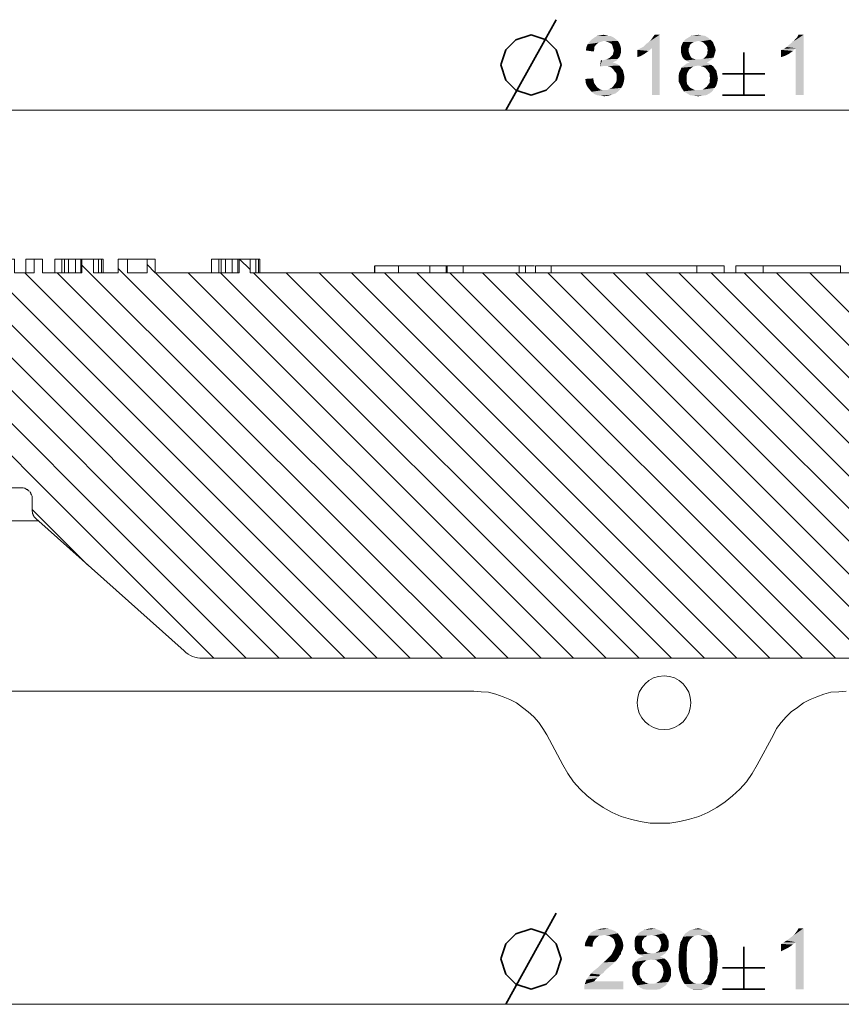
# Model space of a CAD drawing. Units: millimetres. Extents: x 83 to 495, y 5 to 292.
# Drawn here: x 337 to 359, y 136 to 163 of the extents above; entities that cross this region are included whole.
import ezdxf

# ---------------------------------------------------------------- set-up
doc = ezdxf.new("R2010")
doc.units = ezdxf.units.MM
doc.layers.add('PDF_Geomertry', color=7, linetype='Continuous')
doc.layers.add('PDF_Solid Fills', color=7, linetype='Continuous')

msp = doc.modelspace()

# ---------------------------------------------------------------- linework, layer by layer
at = {"layer": 'PDF_Geomertry', "lineweight": 35}
for points in [[(349.879, 160.403), (351.228, 162.83)], [(349.744, 161.618), (349.879, 162.022), (350.149, 162.292), (350.553, 162.428), (350.958, 162.292), (351.228, 162.022), (351.362, 161.618), (351.228, 161.213), (350.958, 160.943), (350.553, 160.809), (350.149, 160.943), (349.879, 161.213), (349.744, 161.618)], [(349.804, 161.813), (349.804, 161.813)], [(356.251, 161.947), (356.251, 160.808)], [(355.681, 161.377), (356.821, 161.377)], [(355.681, 160.808), (356.821, 160.808)], [(349.879, 136.444), (351.228, 138.886)], [(349.744, 137.658), (349.879, 138.062), (350.149, 138.332), (350.553, 138.468), (350.958, 138.332), (351.228, 138.062), (351.362, 137.658), (351.228, 137.254), (350.958, 136.984), (350.553, 136.849), (350.149, 136.984), (349.879, 137.254), (349.744, 137.658)], [(349.804, 137.867), (349.804, 137.867)], [(356.251, 137.987), (356.251, 136.848)], [(355.681, 137.418), (356.821, 137.418)], [(355.681, 136.848), (356.821, 136.848)]]:
    msp.add_lwpolyline(points, dxfattribs=at)
at = {"layer": 'PDF_Geomertry', "lineweight": 13}
for points in [[(330.537, 160.403), (377.467, 160.403)], [(344.676, 145.719), (333.986, 156.417)], [(334.795, 156.417), (334.795, 156.042), (335.244, 156.042), (335.244, 156.417), (336.114, 156.417), (336.114, 156.042), (336.505, 156.042), (336.505, 156.417), (336.714, 156.417), (336.714, 156.042), (337.239, 156.042), (337.239, 156.417)], [(346.43, 145.719), (335.86, 156.283)], [(337.014, 156.042), (337.014, 156.417), (337.464, 156.417), (337.464, 156.042), (338.513, 156.042), (338.513, 156.417)], [(337.793, 156.042), (337.793, 156.417), (339.083, 156.417), (339.083, 156.042)], [(337.974, 156.042), (337.974, 156.417)], [(338.049, 156.042), (338.049, 156.417)], [(338.154, 156.042), (338.154, 156.417)], [(338.349, 156.042), (338.349, 156.417)], [(338.484, 156.042), (338.484, 156.417)], [(349.07, 145.719), (338.513, 156.253)], [(338.829, 156.417), (338.829, 156.042), (339.488, 156.042), (339.488, 156.417), (340.478, 156.417), (340.478, 156.042), (340.267, 156.267)], [(338.963, 156.042), (338.963, 156.417)], [(339.038, 156.042), (339.038, 156.417)], [(339.742, 156.417), (339.742, 156.042), (340.267, 156.042), (340.267, 156.417)], [(340.478, 156.042), (342.727, 156.042), (342.727, 156.417)], [(341.991, 156.042), (341.991, 156.417), (343.281, 156.417), (343.281, 156.042)], [(342.187, 156.042), (342.187, 156.417)], [(342.248, 156.042), (342.248, 156.417)], [(342.366, 156.042), (342.366, 156.417)], [(342.547, 156.042), (342.547, 156.417)], [(342.697, 156.042), (342.697, 156.417)], [(343.027, 156.133), (342.741, 156.417)], [(371.678, 156.042), (371.019, 156.042), (371.019, 156.417), (370.029, 156.417), (370.029, 156.042), (369.625, 156.042), (369.625, 156.417), (368.141, 156.417), (368.141, 156.042), (343.027, 156.042), (343.027, 156.417)], [(343.177, 156.042), (343.177, 156.417)], [(343.252, 156.042), (343.252, 156.417)], [(346.355, 156.042), (346.355, 156.238)], [(350.644, 156.238), (346.371, 156.238), (346.371, 156.042)], [(347, 156.238), (347, 156.042)], [(347.839, 156.238), (347.839, 156.042)], [(348.275, 156.238), (348.275, 156.042)], [(348.304, 156.238), (348.304, 156.042)], [(348.738, 156.238), (348.738, 156.042)], [(350.238, 156.042), (350.238, 156.238)], [(350.403, 156.238), (350.403, 156.042)], [(355.726, 156.042), (355.726, 156.238), (350.674, 156.238), (350.674, 156.042)], [(351.094, 156.238), (351.094, 156.042)], [(354.992, 156.238), (354.992, 156.042)], [(356.041, 156.042), (356.041, 156.238), (358.845, 156.238), (358.845, 156.042)], [(356.776, 156.238), (356.776, 156.042)], [(342.052, 145.719), (331.721, 156.042)], [(342.922, 145.719), (332.591, 156.042)], [(343.806, 145.719), (333.476, 156.042)], [(345.56, 145.719), (335.23, 156.042)], [(347.314, 145.719), (336.984, 156.042)], [(348.184, 145.719), (337.854, 156.042)], [(349.938, 145.719), (339.488, 156.163)], [(350.823, 145.719), (340.492, 156.042)], [(351.693, 145.719), (341.362, 156.042)], [(352.562, 145.719), (342.232, 156.042)], [(353.447, 145.719), (343.116, 156.042)], [(354.317, 145.719), (343.986, 156.042)], [(355.201, 145.719), (344.871, 156.042)], [(356.071, 145.719), (345.74, 156.042)], [(356.955, 145.719), (346.625, 156.042)], [(357.825, 145.719), (347.495, 156.042)], [(358.709, 145.719), (348.379, 156.042)], [(359.579, 145.719), (349.249, 156.042)], [(360.465, 145.719), (350.133, 156.042)], [(361.333, 145.719), (351.003, 156.042)], [(362.218, 145.719), (351.887, 156.042)], [(363.088, 145.719), (352.757, 156.042)], [(363.957, 145.719), (353.627, 156.042)], [(364.842, 145.719), (354.511, 156.042)], [(365.712, 145.719), (355.381, 156.042)], [(366.537, 145.779), (356.266, 156.042)], [(367.03, 146.153), (357.135, 156.042)], [(367.496, 146.573), (358.02, 156.042)], [(337.104, 150.199), (337.075, 150.214), (337.059, 150.244), (337.029, 150.244), (337.014, 150.26), (336.984, 150.274), (336.969, 150.274), (336.939, 150.289), (336.909, 150.289), (336.894, 150.289), (333.34, 150.289)], [(337.134, 150.169), (337.134, 150.169), (337.119, 150.185), (337.134, 150.169), (337.15, 150.14), (337.15, 150.124), (337.164, 150.094), (337.179, 150.065), (337.179, 150.049), (337.179, 150.019), (337.179, 149.99), (337.179, 149.69), (337.179, 149.66), (337.193, 149.629), (337.193, 149.599), (337.209, 149.57), (337.209, 149.554), (337.225, 149.525), (337.239, 149.511), (337.268, 149.479), (337.284, 149.465), (341.257, 145.914), (341.303, 145.869), (341.362, 145.824), (341.423, 145.794), (341.482, 145.765), (341.542, 145.749), (341.617, 145.733), (341.677, 145.719), (341.752, 145.719), (366.267, 145.719)], [(338.663, 148.221), (337.179, 149.704)], [(332.486, 149.329), (332.486, 149.329), (332.471, 149.315), (332.486, 149.329), (332.516, 149.345), (332.531, 149.361), (332.561, 149.375), (332.577, 149.39), (332.606, 149.39), (332.636, 149.404), (332.652, 149.404), (332.681, 149.404), (337.343, 149.404)], [(358.995, 144.834), (358.8, 144.82), (358.59, 144.805), (358.395, 144.759), (358.216, 144.685), (358.034, 144.61), (357.855, 144.521), (357.691, 144.4), (357.525, 144.28), (357.391, 144.146), (357.255, 143.996), (357.135, 143.831), (357.046, 143.667), (356.61, 142.857), (356.476, 142.632), (356.326, 142.407), (356.146, 142.212), (355.951, 142.033), (355.756, 141.869), (355.531, 141.719), (355.292, 141.583), (355.051, 141.479), (354.797, 141.404), (354.542, 141.344), (354.272, 141.299), (354.002, 141.299), (353.747, 141.299), (353.477, 141.344), (353.222, 141.404), (352.968, 141.479), (352.727, 141.583), (352.487, 141.719), (352.262, 141.869), (352.053, 142.033), (351.873, 142.212), (351.693, 142.407), (351.543, 142.632), (351.408, 142.857), (350.973, 143.667), (350.869, 143.831), (350.763, 143.996), (350.628, 144.146), (350.478, 144.28), (350.328, 144.4), (350.163, 144.521), (349.983, 144.61), (349.804, 144.685), (349.608, 144.759), (349.413, 144.805), (349.219, 144.82), (349.024, 144.834), (331.182, 144.834)], [(354.781, 144.251), (354.781, 144.251)], [(333.34, 136.444), (374.663, 136.444)]]:
    msp.add_lwpolyline(points, dxfattribs=at)
msp.add_circle((354.116, 144.526), 0.72, dxfattribs=at)
at = {"layer": 'PDF_Solid Fills'}
for points in [[(352.848, 162.292), (352.128, 162.247), (352.848, 162.292), (352.187, 162.306)], [(352.848, 162.292), (352.502, 162.262), (352.848, 162.292), (352.128, 162.247)], [(352.787, 162.337), (352.187, 162.306), (352.787, 162.337), (352.248, 162.351)], [(352.187, 162.306), (352.787, 162.337), (352.187, 162.306), (352.848, 162.292)], [(352.682, 162.396), (352.743, 162.367), (352.682, 162.396), (352.248, 162.351)], [(352.682, 162.396), (352.248, 162.351), (352.682, 162.396), (352.323, 162.396)], [(352.248, 162.351), (352.743, 162.367), (352.248, 162.351), (352.787, 162.337)], [(352.562, 162.412), (352.623, 162.396), (352.562, 162.412), (352.323, 162.396)], [(352.562, 162.412), (352.323, 162.396), (352.562, 162.412), (352.412, 162.412)], [(352.323, 162.396), (352.623, 162.396), (352.323, 162.396), (352.682, 162.396)], [(352.412, 162.412), (352.502, 162.426), (352.412, 162.412), (352.562, 162.412)], [(352.502, 162.262), (352.848, 162.292), (352.502, 162.262), (352.877, 162.262)], [(353.552, 162.097), (353.611, 162.156), (353.552, 162.097), (354.002, 162.426)], [(353.792, 162.067), (353.552, 162.097), (353.792, 162.067), (354.002, 162.426)], [(353.611, 162.156), (353.686, 162.217), (353.611, 162.156), (354.002, 162.426)], [(353.686, 162.217), (353.747, 162.262), (353.686, 162.217), (354.002, 162.426)], [(353.747, 162.262), (353.792, 162.322), (353.747, 162.262), (354.002, 162.426)], [(353.792, 162.322), (353.822, 162.367), (353.792, 162.322), (354.002, 162.426)], [(353.792, 160.808), (353.792, 162.067), (353.792, 160.808), (354.002, 162.426)], [(353.792, 160.808), (354.002, 162.426), (353.792, 160.808), (354.002, 160.808)], [(354.002, 162.426), (353.822, 162.367), (354.002, 162.426), (353.867, 162.426)], [(355.367, 162.292), (354.631, 162.231), (355.367, 162.292), (354.692, 162.306)], [(355.367, 162.292), (355.036, 162.262), (355.367, 162.292), (354.631, 162.231)], [(355.292, 162.351), (354.692, 162.306), (355.292, 162.351), (354.767, 162.351)], [(354.692, 162.306), (355.292, 162.351), (354.692, 162.306), (355.367, 162.292)], [(355.217, 162.396), (354.767, 162.351), (355.217, 162.396), (354.842, 162.396)], [(354.767, 162.351), (355.217, 162.396), (354.767, 162.351), (355.292, 162.351)], [(355.126, 162.412), (354.842, 162.396), (355.126, 162.412), (354.931, 162.412)], [(354.842, 162.396), (355.126, 162.412), (354.842, 162.396), (355.217, 162.396)], [(354.931, 162.412), (355.036, 162.426), (354.931, 162.412), (355.126, 162.412)], [(355.097, 162.247), (355.036, 162.262), (355.097, 162.247), (355.367, 162.292)], [(355.142, 162.231), (355.097, 162.247), (355.142, 162.231), (355.367, 162.292)], [(355.142, 162.231), (355.367, 162.292), (355.142, 162.231), (355.426, 162.231)], [(357.405, 162.097), (357.466, 162.156), (357.405, 162.097), (357.855, 162.426)], [(357.645, 162.067), (357.405, 162.097), (357.645, 162.067), (357.855, 162.426)], [(357.466, 162.156), (357.541, 162.217), (357.466, 162.156), (357.855, 162.426)], [(357.541, 162.217), (357.6, 162.262), (357.541, 162.217), (357.855, 162.426)], [(357.6, 162.262), (357.645, 162.322), (357.6, 162.262), (357.855, 162.426)], [(357.645, 162.322), (357.691, 162.367), (357.645, 162.322), (357.855, 162.426)], [(357.645, 160.808), (357.645, 162.067), (357.645, 160.808), (357.855, 162.426)], [(357.645, 160.808), (357.855, 162.426), (357.645, 160.808), (357.855, 160.808)], [(357.855, 162.426), (357.691, 162.367), (357.855, 162.426), (357.72, 162.426)], [(352.248, 162.037), (352.023, 162.006), (352.248, 162.037), (352.037, 162.097)], [(352.023, 162.006), (352.248, 162.037), (352.023, 162.006), (352.232, 161.977)], [(352.293, 162.156), (352.037, 162.097), (352.293, 162.156), (352.068, 162.172)], [(352.293, 162.156), (352.248, 162.097), (352.293, 162.156), (352.037, 162.097)], [(352.037, 162.097), (352.248, 162.097), (352.037, 162.097), (352.248, 162.037)], [(352.457, 162.247), (352.412, 162.231), (352.457, 162.247), (352.068, 162.172)], [(352.457, 162.247), (352.068, 162.172), (352.457, 162.247), (352.128, 162.247)], [(352.412, 162.231), (352.368, 162.217), (352.412, 162.231), (352.068, 162.172)], [(352.368, 162.217), (352.323, 162.187), (352.368, 162.217), (352.068, 162.172)], [(352.068, 162.172), (352.323, 162.187), (352.068, 162.172), (352.293, 162.156)], [(352.128, 162.247), (352.502, 162.262), (352.128, 162.247), (352.457, 162.247)], [(352.877, 162.262), (352.562, 162.247), (352.877, 162.262), (352.502, 162.262)], [(352.607, 162.231), (352.562, 162.247), (352.607, 162.231), (352.877, 162.262)], [(352.652, 162.217), (352.607, 162.231), (352.652, 162.217), (352.877, 162.262)], [(352.652, 162.217), (352.877, 162.262), (352.652, 162.217), (352.907, 162.217)], [(352.907, 162.217), (352.698, 162.187), (352.907, 162.217), (352.652, 162.217)], [(352.698, 162.187), (352.907, 162.217), (352.698, 162.187), (352.937, 162.156)], [(352.937, 162.156), (352.727, 162.156), (352.937, 162.156), (352.698, 162.187)], [(352.727, 162.156), (352.937, 162.156), (352.727, 162.156), (352.952, 162.112)], [(352.952, 162.112), (352.743, 162.097), (352.952, 162.112), (352.727, 162.156)], [(352.757, 162.051), (352.743, 162.097), (352.757, 162.051), (352.952, 162.112)], [(352.757, 162.051), (352.952, 162.112), (352.757, 162.051), (352.968, 162.051)], [(352.968, 162.051), (352.773, 162.006), (352.968, 162.051), (352.757, 162.051)], [(352.773, 162.006), (352.968, 162.051), (352.773, 162.006), (352.968, 162.006)], [(353.402, 162.022), (353.461, 162.051), (353.402, 162.022), (353.792, 162.067)], [(353.402, 162.022), (353.792, 162.067), (353.402, 162.022), (353.702, 161.992)], [(353.702, 161.992), (353.402, 161.827), (353.702, 161.992), (353.402, 162.022)], [(353.792, 162.067), (353.461, 162.051), (353.792, 162.067), (353.552, 162.097)], [(354.811, 162.156), (354.572, 162.097), (354.811, 162.156), (354.601, 162.172)], [(354.811, 162.156), (354.797, 162.097), (354.811, 162.156), (354.572, 162.097)], [(354.572, 162.097), (354.797, 162.097), (354.572, 162.097), (354.781, 162.067)], [(354.781, 162.067), (354.572, 162.006), (354.781, 162.067), (354.572, 162.097)], [(354.781, 162.067), (354.781, 162.022), (354.781, 162.067), (354.572, 162.006)], [(354.572, 162.006), (354.781, 162.022), (354.572, 162.006), (354.781, 161.963)], [(354.917, 162.231), (354.886, 162.217), (354.917, 162.231), (354.601, 162.172)], [(354.917, 162.231), (354.601, 162.172), (354.917, 162.231), (354.631, 162.231)], [(354.886, 162.217), (354.842, 162.187), (354.886, 162.217), (354.601, 162.172)], [(354.601, 162.172), (354.842, 162.187), (354.601, 162.172), (354.811, 162.156)], [(355.036, 162.262), (354.976, 162.247), (355.036, 162.262), (354.631, 162.231)], [(354.631, 162.231), (354.976, 162.247), (354.631, 162.231), (354.917, 162.231)], [(355.426, 162.231), (355.172, 162.217), (355.426, 162.231), (355.142, 162.231)], [(355.217, 162.172), (355.172, 162.217), (355.217, 162.172), (355.426, 162.231)], [(355.217, 162.172), (355.426, 162.231), (355.217, 162.172), (355.456, 162.156)], [(355.456, 162.156), (355.247, 162.142), (355.456, 162.156), (355.217, 162.172)], [(355.276, 162.097), (355.247, 162.142), (355.276, 162.097), (355.456, 162.156)], [(355.276, 162.097), (355.456, 162.156), (355.276, 162.097), (355.485, 162.097)], [(355.485, 162.097), (355.276, 162.051), (355.485, 162.097), (355.276, 162.097)], [(355.292, 162.006), (355.276, 162.051), (355.292, 162.006), (355.485, 162.097)], [(355.292, 162.006), (355.485, 162.097), (355.292, 162.006), (355.501, 162.006)], [(357.255, 162.022), (357.33, 162.051), (357.255, 162.022), (357.645, 162.067)], [(357.255, 162.022), (357.645, 162.067), (357.255, 162.022), (357.571, 161.992)], [(357.571, 161.992), (357.255, 161.827), (357.571, 161.992), (357.255, 162.022)], [(357.645, 162.067), (357.33, 162.051), (357.645, 162.067), (357.405, 162.097)], [(352.457, 161.738), (352.398, 161.572), (352.457, 161.738), (352.427, 161.752)], [(352.457, 161.738), (352.518, 161.752), (352.457, 161.738), (352.877, 161.781)], [(352.457, 161.738), (352.877, 161.781), (352.457, 161.738), (352.848, 161.738)], [(352.518, 161.752), (352.562, 161.767), (352.518, 161.752), (352.877, 161.781)], [(352.877, 161.781), (352.562, 161.767), (352.877, 161.781), (352.607, 161.781)], [(352.907, 161.813), (352.607, 161.781), (352.907, 161.813), (352.668, 161.813)], [(352.607, 161.781), (352.907, 161.813), (352.607, 161.781), (352.877, 161.781)], [(352.668, 161.813), (352.712, 161.856), (352.668, 161.813), (352.937, 161.856)], [(352.668, 161.813), (352.937, 161.856), (352.668, 161.813), (352.907, 161.813)], [(352.937, 161.856), (352.712, 161.856), (352.937, 161.856), (352.743, 161.888)], [(352.952, 161.917), (352.743, 161.888), (352.952, 161.917), (352.757, 161.947)], [(352.743, 161.888), (352.952, 161.917), (352.743, 161.888), (352.937, 161.856)], [(352.968, 162.006), (352.968, 161.963), (352.968, 162.006), (352.757, 161.947)], [(352.968, 162.006), (352.757, 161.947), (352.968, 162.006), (352.773, 162.006)], [(352.757, 161.947), (352.968, 161.963), (352.757, 161.947), (352.952, 161.917)], [(353.702, 161.992), (353.597, 161.917), (353.702, 161.992), (353.402, 161.827)], [(353.597, 161.917), (353.493, 161.856), (353.597, 161.917), (353.402, 161.827)], [(354.781, 161.963), (354.572, 161.947), (354.781, 161.963), (354.572, 162.006)], [(354.572, 161.947), (354.781, 161.963), (354.572, 161.947), (354.797, 161.917)], [(354.797, 161.917), (354.586, 161.902), (354.797, 161.917), (354.572, 161.947)], [(354.586, 161.902), (354.797, 161.917), (354.586, 161.902), (354.811, 161.872)], [(354.811, 161.872), (354.601, 161.856), (354.811, 161.872), (354.586, 161.902)], [(354.601, 161.856), (354.811, 161.872), (354.601, 161.856), (354.842, 161.827)], [(354.842, 161.827), (354.617, 161.813), (354.842, 161.827), (354.601, 161.856)], [(354.617, 161.813), (354.842, 161.827), (354.617, 161.813), (354.872, 161.797)], [(354.872, 161.797), (354.661, 161.767), (354.872, 161.797), (354.617, 161.813)], [(354.872, 161.797), (354.917, 161.781), (354.872, 161.797), (354.661, 161.767)], [(354.661, 161.767), (354.917, 161.781), (354.661, 161.767), (354.976, 161.767)], [(354.976, 161.767), (354.706, 161.738), (354.976, 161.767), (354.661, 161.767)], [(355.097, 161.767), (355.396, 161.767), (355.097, 161.767), (354.706, 161.738)], [(355.036, 161.767), (355.097, 161.767), (355.036, 161.767), (354.706, 161.738)], [(354.976, 161.767), (355.036, 161.767), (354.976, 161.767), (354.706, 161.738)], [(354.706, 161.738), (355.396, 161.767), (354.706, 161.738), (355.351, 161.738)], [(355.097, 161.767), (355.142, 161.781), (355.097, 161.767), (355.442, 161.813)], [(355.097, 161.767), (355.442, 161.813), (355.097, 161.767), (355.396, 161.767)], [(355.142, 161.781), (355.186, 161.797), (355.142, 161.781), (355.442, 161.813)], [(355.442, 161.813), (355.186, 161.797), (355.442, 161.813), (355.217, 161.827)], [(355.456, 161.856), (355.217, 161.827), (355.456, 161.856), (355.247, 161.856)], [(355.217, 161.827), (355.456, 161.856), (355.217, 161.827), (355.442, 161.813)], [(355.471, 161.902), (355.247, 161.856), (355.471, 161.902), (355.276, 161.917)], [(355.247, 161.856), (355.471, 161.902), (355.247, 161.856), (355.456, 161.856)], [(355.501, 162.006), (355.276, 161.963), (355.501, 162.006), (355.292, 162.006)], [(355.276, 161.963), (355.501, 162.006), (355.276, 161.963), (355.485, 161.947)], [(355.485, 161.947), (355.276, 161.917), (355.485, 161.947), (355.276, 161.963)], [(355.276, 161.917), (355.485, 161.947), (355.276, 161.917), (355.471, 161.902)], [(357.571, 161.992), (357.466, 161.917), (357.571, 161.992), (357.255, 161.827)], [(357.466, 161.917), (357.346, 161.856), (357.466, 161.917), (357.255, 161.827)], [(352.848, 161.738), (352.787, 161.707), (352.848, 161.738), (352.398, 161.572)], [(352.457, 161.738), (352.848, 161.738), (352.457, 161.738), (352.398, 161.572)], [(352.787, 161.707), (352.743, 161.677), (352.787, 161.707), (352.398, 161.572)], [(352.743, 161.677), (352.818, 161.663), (352.743, 161.677), (352.398, 161.572)], [(352.818, 161.663), (352.487, 161.588), (352.818, 161.663), (352.398, 161.572)], [(352.818, 161.663), (352.877, 161.632), (352.818, 161.663), (352.487, 161.588)], [(352.877, 161.632), (352.923, 161.602), (352.877, 161.632), (352.487, 161.588)], [(352.548, 161.588), (352.487, 161.588), (352.548, 161.588), (352.923, 161.602)], [(352.607, 161.588), (352.548, 161.588), (352.607, 161.588), (352.923, 161.602)], [(352.668, 161.572), (352.607, 161.588), (352.668, 161.572), (352.923, 161.602)], [(352.668, 161.572), (352.923, 161.602), (352.668, 161.572), (352.968, 161.543)], [(352.968, 161.543), (352.712, 161.543), (352.968, 161.543), (352.668, 161.572)], [(352.757, 161.497), (352.712, 161.543), (352.757, 161.497), (352.968, 161.543)], [(352.757, 161.497), (352.968, 161.543), (352.757, 161.497), (353.012, 161.482)], [(353.012, 161.482), (352.787, 161.452), (353.012, 161.482), (352.757, 161.497)], [(354.856, 161.543), (354.797, 161.497), (354.856, 161.543), (354.556, 161.482)], [(354.856, 161.543), (354.556, 161.482), (354.856, 161.543), (354.586, 161.543)], [(354.556, 161.482), (354.797, 161.497), (354.556, 161.482), (354.767, 161.452)], [(354.961, 161.588), (354.901, 161.572), (354.961, 161.588), (354.586, 161.543)], [(354.961, 161.588), (354.586, 161.543), (354.961, 161.588), (354.631, 161.588)], [(354.586, 161.543), (354.901, 161.572), (354.586, 161.543), (354.856, 161.543)], [(355.381, 161.618), (355.036, 161.602), (355.381, 161.618), (354.631, 161.588)], [(355.381, 161.618), (354.631, 161.588), (355.381, 161.618), (354.676, 161.618)], [(354.631, 161.588), (355.036, 161.602), (354.631, 161.588), (354.961, 161.588)], [(355.321, 161.663), (354.676, 161.618), (355.321, 161.663), (354.736, 161.663)], [(354.676, 161.618), (355.321, 161.663), (354.676, 161.618), (355.381, 161.618)], [(355.351, 161.738), (354.751, 161.707), (355.351, 161.738), (354.706, 161.738)], [(355.261, 161.677), (354.736, 161.663), (355.261, 161.677), (354.811, 161.677)], [(354.736, 161.663), (355.261, 161.677), (354.736, 161.663), (355.321, 161.663)], [(354.751, 161.707), (355.351, 161.738), (354.751, 161.707), (355.306, 161.707)], [(355.306, 161.707), (354.811, 161.677), (355.306, 161.707), (354.751, 161.707)], [(354.811, 161.677), (355.306, 161.707), (354.811, 161.677), (355.261, 161.677)], [(355.097, 161.588), (355.036, 161.602), (355.097, 161.588), (355.381, 161.618)], [(355.156, 161.572), (355.097, 161.588), (355.156, 161.572), (355.381, 161.618)], [(355.156, 161.572), (355.381, 161.618), (355.156, 161.572), (355.442, 161.572)], [(355.442, 161.572), (355.217, 161.543), (355.442, 161.572), (355.156, 161.572)], [(355.217, 161.543), (355.442, 161.572), (355.217, 161.543), (355.471, 161.527)], [(355.471, 161.527), (355.261, 161.497), (355.471, 161.527), (355.217, 161.543)], [(355.261, 161.497), (355.471, 161.527), (355.261, 161.497), (355.517, 161.468)], [(355.517, 161.468), (355.292, 161.452), (355.517, 161.468), (355.261, 161.497)], [(352.007, 161.243), (352.218, 161.257), (352.007, 161.243), (352.232, 161.182)], [(352.232, 161.182), (352.023, 161.123), (352.232, 161.182), (352.007, 161.243)], [(352.787, 161.452), (353.012, 161.482), (352.787, 161.452), (353.027, 161.422)], [(353.027, 161.422), (352.832, 161.407), (353.027, 161.422), (352.787, 161.452)], [(352.832, 161.407), (353.027, 161.422), (352.832, 161.407), (353.043, 161.363)], [(353.043, 161.363), (352.848, 161.348), (353.043, 161.363), (352.832, 161.407)], [(352.848, 161.348), (353.043, 161.363), (352.848, 161.348), (353.057, 161.288)], [(353.057, 161.288), (352.848, 161.273), (353.057, 161.288), (352.848, 161.348)], [(352.848, 161.213), (352.848, 161.273), (352.848, 161.213), (353.057, 161.288)], [(352.848, 161.213), (353.057, 161.288), (352.848, 161.213), (353.043, 161.182)], [(354.736, 161.393), (354.511, 161.348), (354.736, 161.393), (354.527, 161.422)], [(354.511, 161.348), (354.736, 161.393), (354.511, 161.348), (354.722, 161.332)], [(354.722, 161.332), (354.511, 161.273), (354.722, 161.332), (354.511, 161.348)], [(354.511, 161.273), (354.722, 161.332), (354.511, 161.273), (354.722, 161.273)], [(354.722, 161.273), (354.722, 161.182), (354.722, 161.273), (354.511, 161.168)], [(354.722, 161.273), (354.511, 161.168), (354.722, 161.273), (354.511, 161.273)], [(354.767, 161.452), (354.527, 161.422), (354.767, 161.452), (354.556, 161.482)], [(354.527, 161.422), (354.767, 161.452), (354.527, 161.422), (354.736, 161.393)], [(355.292, 161.452), (355.517, 161.468), (355.292, 161.452), (355.531, 161.407)], [(355.531, 161.407), (355.336, 161.393), (355.531, 161.407), (355.292, 161.452)], [(355.336, 161.332), (355.336, 161.393), (355.336, 161.332), (355.531, 161.407)], [(355.336, 161.332), (355.531, 161.407), (355.336, 161.332), (355.546, 161.332)], [(355.546, 161.332), (355.351, 161.257), (355.546, 161.332), (355.336, 161.332)], [(355.56, 161.257), (355.336, 161.198), (355.56, 161.257), (355.351, 161.257)], [(355.336, 161.198), (355.56, 161.257), (355.336, 161.198), (355.546, 161.168)], [(355.351, 161.257), (355.546, 161.332), (355.351, 161.257), (355.56, 161.257)], [(352.023, 161.123), (352.232, 161.182), (352.023, 161.123), (352.248, 161.123)], [(352.248, 161.123), (352.053, 161.048), (352.248, 161.123), (352.023, 161.123)], [(352.248, 161.123), (352.293, 161.064), (352.248, 161.123), (352.053, 161.048)], [(352.053, 161.048), (352.293, 161.064), (352.053, 161.048), (352.323, 161.018)], [(352.323, 161.018), (352.112, 160.973), (352.323, 161.018), (352.053, 161.048)], [(352.323, 161.018), (352.368, 160.989), (352.323, 161.018), (352.112, 160.973)], [(352.112, 160.973), (352.368, 160.989), (352.112, 160.973), (352.412, 160.957)], [(352.412, 160.957), (352.173, 160.898), (352.412, 160.957), (352.112, 160.973)], [(352.593, 160.943), (352.652, 160.973), (352.593, 160.943), (352.968, 161.003)], [(352.593, 160.943), (352.968, 161.003), (352.593, 160.943), (352.907, 160.928)], [(352.968, 161.003), (352.652, 160.973), (352.968, 161.003), (352.712, 161.003)], [(352.712, 161.003), (352.757, 161.048), (352.712, 161.003), (353.012, 161.078)], [(352.712, 161.003), (353.012, 161.078), (352.712, 161.003), (352.968, 161.003)], [(353.012, 161.078), (352.757, 161.048), (353.012, 161.078), (352.787, 161.093)], [(352.787, 161.093), (352.832, 161.152), (352.787, 161.093), (353.043, 161.182)], [(352.787, 161.093), (353.043, 161.182), (352.787, 161.093), (353.012, 161.078)], [(353.043, 161.182), (352.832, 161.152), (353.043, 161.182), (352.848, 161.213)], [(354.511, 161.168), (354.722, 161.182), (354.511, 161.168), (354.736, 161.107)], [(354.736, 161.107), (354.556, 161.078), (354.736, 161.107), (354.511, 161.168)], [(354.556, 161.078), (354.736, 161.107), (354.556, 161.078), (354.767, 161.064)], [(354.767, 161.064), (354.586, 161.003), (354.767, 161.064), (354.556, 161.078)], [(354.767, 161.064), (354.797, 161.032), (354.767, 161.064), (354.586, 161.003)], [(354.797, 161.032), (354.826, 161.003), (354.797, 161.032), (354.586, 161.003)], [(354.586, 161.003), (354.826, 161.003), (354.586, 161.003), (354.856, 160.989)], [(354.856, 160.989), (354.647, 160.912), (354.856, 160.989), (354.586, 161.003)], [(354.856, 160.989), (354.947, 160.943), (354.856, 160.989), (354.647, 160.912)], [(355.097, 160.943), (355.156, 160.957), (355.097, 160.943), (355.471, 161.003)], [(355.097, 160.943), (355.471, 161.003), (355.097, 160.943), (355.411, 160.912)], [(355.471, 161.003), (355.156, 160.957), (355.471, 161.003), (355.217, 161.003)], [(355.217, 161.003), (355.261, 161.032), (355.217, 161.003), (355.517, 161.064)], [(355.217, 161.003), (355.517, 161.064), (355.217, 161.003), (355.471, 161.003)], [(355.517, 161.064), (355.261, 161.032), (355.517, 161.064), (355.292, 161.078)], [(355.292, 161.078), (355.336, 161.138), (355.292, 161.078), (355.546, 161.168)], [(355.292, 161.078), (355.546, 161.168), (355.292, 161.078), (355.517, 161.064)], [(355.546, 161.168), (355.336, 161.138), (355.546, 161.168), (355.336, 161.198)], [(352.412, 160.957), (352.473, 160.943), (352.412, 160.957), (352.173, 160.898)], [(352.593, 160.943), (352.907, 160.928), (352.593, 160.943), (352.173, 160.898)], [(352.518, 160.943), (352.593, 160.943), (352.518, 160.943), (352.173, 160.898)], [(352.473, 160.943), (352.518, 160.943), (352.473, 160.943), (352.173, 160.898)], [(352.173, 160.898), (352.907, 160.928), (352.173, 160.898), (352.818, 160.853)], [(352.818, 160.853), (352.248, 160.837), (352.818, 160.853), (352.173, 160.898)], [(352.248, 160.837), (352.818, 160.853), (352.248, 160.837), (352.727, 160.823)], [(352.727, 160.823), (352.323, 160.808), (352.727, 160.823), (352.248, 160.837)], [(352.412, 160.793), (352.323, 160.808), (352.412, 160.793), (352.727, 160.823)], [(352.412, 160.793), (352.727, 160.823), (352.412, 160.793), (352.623, 160.793)], [(352.623, 160.793), (352.518, 160.778), (352.623, 160.793), (352.412, 160.793)], [(355.036, 160.943), (355.097, 160.943), (355.036, 160.943), (354.647, 160.912)], [(354.947, 160.943), (355.036, 160.943), (354.947, 160.943), (354.647, 160.912)], [(355.411, 160.912), (354.647, 160.912), (355.411, 160.912), (355.097, 160.943)], [(355.411, 160.912), (354.736, 160.853), (355.411, 160.912), (354.647, 160.912)], [(354.736, 160.853), (355.411, 160.912), (354.736, 160.853), (355.336, 160.853)], [(355.336, 160.853), (354.811, 160.808), (355.336, 160.853), (354.736, 160.853)], [(354.811, 160.808), (355.336, 160.853), (354.811, 160.808), (355.247, 160.808)], [(355.247, 160.808), (354.917, 160.793), (355.247, 160.808), (354.811, 160.808)], [(354.917, 160.793), (355.247, 160.808), (354.917, 160.793), (355.142, 160.793)], [(355.142, 160.793), (355.036, 160.778), (355.142, 160.793), (354.917, 160.793)], [(352.382, 138.287), (352.323, 138.242), (352.382, 138.287), (352.053, 138.196)], [(352.382, 138.287), (352.053, 138.196), (352.382, 138.287), (352.098, 138.287)], [(352.877, 138.346), (352.098, 138.287), (352.877, 138.346), (352.157, 138.362)], [(352.877, 138.346), (352.518, 138.302), (352.877, 138.346), (352.098, 138.287)], [(352.518, 138.302), (352.443, 138.287), (352.518, 138.302), (352.098, 138.287)], [(352.098, 138.287), (352.443, 138.287), (352.098, 138.287), (352.382, 138.287)], [(352.802, 138.407), (352.157, 138.362), (352.802, 138.407), (352.232, 138.407)], [(352.157, 138.362), (352.802, 138.407), (352.157, 138.362), (352.877, 138.346)], [(352.727, 138.437), (352.232, 138.407), (352.727, 138.437), (352.307, 138.437)], [(352.232, 138.407), (352.727, 138.437), (352.232, 138.407), (352.802, 138.407)], [(352.623, 138.466), (352.307, 138.437), (352.623, 138.466), (352.412, 138.466)], [(352.307, 138.437), (352.623, 138.466), (352.307, 138.437), (352.727, 138.437)], [(352.412, 138.466), (352.518, 138.482), (352.412, 138.466), (352.623, 138.466)], [(352.577, 138.287), (352.518, 138.302), (352.577, 138.287), (352.877, 138.346)], [(352.637, 138.287), (352.577, 138.287), (352.637, 138.287), (352.877, 138.346)], [(352.637, 138.287), (352.877, 138.346), (352.637, 138.287), (352.937, 138.271)], [(352.937, 138.271), (352.682, 138.257), (352.937, 138.271), (352.637, 138.287)], [(352.727, 138.228), (352.682, 138.257), (352.727, 138.228), (352.937, 138.271)], [(352.727, 138.228), (352.937, 138.271), (352.727, 138.228), (352.982, 138.196)], [(353.672, 138.287), (353.643, 138.257), (353.672, 138.287), (353.343, 138.228)], [(353.672, 138.287), (353.343, 138.228), (353.672, 138.287), (353.386, 138.287)], [(354.122, 138.346), (353.386, 138.287), (354.122, 138.346), (353.447, 138.362)], [(354.122, 138.346), (353.777, 138.302), (354.122, 138.346), (353.386, 138.287)], [(353.777, 138.302), (353.718, 138.287), (353.777, 138.302), (353.386, 138.287)], [(353.386, 138.287), (353.718, 138.287), (353.386, 138.287), (353.672, 138.287)], [(354.047, 138.407), (353.447, 138.362), (354.047, 138.407), (353.522, 138.407)], [(353.447, 138.362), (354.047, 138.407), (353.447, 138.362), (354.122, 138.346)], [(353.972, 138.437), (353.522, 138.407), (353.972, 138.437), (353.582, 138.437)], [(353.522, 138.407), (353.972, 138.437), (353.522, 138.407), (354.047, 138.407)], [(353.881, 138.466), (353.582, 138.437), (353.881, 138.466), (353.686, 138.466)], [(353.582, 138.437), (353.881, 138.466), (353.582, 138.437), (353.972, 138.437)], [(353.686, 138.466), (353.777, 138.482), (353.686, 138.466), (353.881, 138.466)], [(353.836, 138.287), (353.777, 138.302), (353.836, 138.287), (354.122, 138.346)], [(353.881, 138.287), (353.836, 138.287), (353.881, 138.287), (354.122, 138.346)], [(353.881, 138.287), (354.122, 138.346), (353.881, 138.287), (354.181, 138.287)], [(354.181, 138.287), (353.927, 138.257), (354.181, 138.287), (353.881, 138.287)], [(353.972, 138.228), (353.927, 138.257), (353.972, 138.228), (354.181, 138.287)], [(353.972, 138.228), (354.181, 138.287), (353.972, 138.228), (354.211, 138.212)], [(355.036, 138.302), (354.631, 138.257), (355.036, 138.302), (354.676, 138.332)], [(355.036, 138.302), (354.961, 138.287), (355.036, 138.302), (354.631, 138.257)], [(354.961, 138.287), (354.917, 138.271), (354.961, 138.287), (354.631, 138.257)], [(354.631, 138.257), (354.917, 138.271), (354.631, 138.257), (354.856, 138.228)], [(355.351, 138.362), (354.676, 138.332), (355.351, 138.362), (354.736, 138.377)], [(355.036, 138.302), (354.676, 138.332), (355.036, 138.302), (355.351, 138.362)], [(355.261, 138.421), (355.306, 138.391), (355.261, 138.421), (354.736, 138.377)], [(355.261, 138.421), (354.736, 138.377), (355.261, 138.421), (354.797, 138.421)], [(354.736, 138.377), (355.306, 138.391), (354.736, 138.377), (355.351, 138.362)], [(355.156, 138.452), (355.217, 138.437), (355.156, 138.452), (354.797, 138.421)], [(355.156, 138.452), (354.797, 138.421), (355.156, 138.452), (354.872, 138.452)], [(354.797, 138.421), (355.217, 138.437), (354.797, 138.421), (355.261, 138.421)], [(355.097, 138.466), (354.872, 138.452), (355.097, 138.466), (354.947, 138.466)], [(354.872, 138.452), (355.097, 138.466), (354.872, 138.452), (355.156, 138.452)], [(354.947, 138.466), (355.036, 138.482), (354.947, 138.466), (355.097, 138.466)], [(355.036, 138.302), (355.351, 138.362), (355.036, 138.302), (355.396, 138.302)], [(355.396, 138.302), (355.097, 138.287), (355.396, 138.302), (355.036, 138.302)], [(355.156, 138.271), (355.097, 138.287), (355.156, 138.271), (355.396, 138.302)], [(355.156, 138.271), (355.396, 138.302), (355.156, 138.271), (355.411, 138.271)], [(355.411, 138.271), (355.217, 138.228), (355.411, 138.271), (355.156, 138.271)], [(355.217, 138.228), (355.411, 138.271), (355.217, 138.228), (355.456, 138.212)], [(357.405, 138.153), (357.466, 138.196), (357.405, 138.153), (357.855, 138.482)], [(357.645, 138.107), (357.405, 138.153), (357.645, 138.107), (357.855, 138.482)], [(357.466, 138.196), (357.541, 138.257), (357.466, 138.196), (357.855, 138.482)], [(357.541, 138.257), (357.6, 138.302), (357.541, 138.257), (357.855, 138.482)], [(357.6, 138.302), (357.645, 138.362), (357.6, 138.302), (357.855, 138.482)], [(357.645, 138.362), (357.691, 138.421), (357.645, 138.362), (357.855, 138.482)], [(357.645, 136.848), (357.645, 138.107), (357.645, 136.848), (357.855, 138.482)], [(357.645, 136.848), (357.855, 138.482), (357.645, 136.848), (357.855, 136.848)], [(357.855, 138.482), (357.691, 138.421), (357.855, 138.482), (357.72, 138.482)], [(352.203, 138.046), (351.993, 138.003), (352.203, 138.046), (352.007, 138.107)], [(351.993, 138.003), (352.203, 138.046), (351.993, 138.003), (352.203, 137.987)], [(352.248, 138.167), (352.007, 138.107), (352.248, 138.167), (352.053, 138.196)], [(352.248, 138.167), (352.218, 138.107), (352.248, 138.167), (352.007, 138.107)], [(352.007, 138.107), (352.218, 138.107), (352.007, 138.107), (352.203, 138.046)], [(352.323, 138.242), (352.293, 138.212), (352.323, 138.242), (352.053, 138.196)], [(352.053, 138.196), (352.293, 138.212), (352.053, 138.196), (352.248, 138.167)], [(352.982, 138.196), (352.773, 138.182), (352.982, 138.196), (352.727, 138.228)], [(352.787, 138.137), (352.773, 138.182), (352.787, 138.137), (352.982, 138.196)], [(352.787, 138.137), (352.982, 138.196), (352.787, 138.137), (353.012, 138.107)], [(353.012, 138.107), (352.802, 138.092), (353.012, 138.107), (352.787, 138.137)], [(352.818, 138.032), (352.802, 138.092), (352.818, 138.032), (353.012, 138.107)], [(353.027, 138.017), (352.802, 137.972), (353.027, 138.017), (352.818, 138.032)], [(352.802, 137.972), (353.027, 138.017), (352.802, 137.972), (353.012, 137.928)], [(352.818, 138.032), (353.012, 138.107), (352.818, 138.032), (353.027, 138.017)], [(353.568, 138.196), (353.327, 138.137), (353.568, 138.196), (353.343, 138.228)], [(353.568, 138.196), (353.536, 138.153), (353.568, 138.196), (353.327, 138.137)], [(353.327, 138.137), (353.536, 138.153), (353.327, 138.137), (353.522, 138.107)], [(353.522, 138.107), (353.327, 138.046), (353.522, 138.107), (353.327, 138.137)], [(353.522, 138.107), (353.522, 138.062), (353.522, 138.107), (353.327, 138.046)], [(353.327, 138.046), (353.522, 138.062), (353.327, 138.046), (353.522, 138.003)], [(353.522, 138.003), (353.327, 137.987), (353.522, 138.003), (353.327, 138.046)], [(353.327, 137.987), (353.522, 138.003), (353.327, 137.987), (353.536, 137.958)], [(353.643, 138.257), (353.582, 138.228), (353.643, 138.257), (353.343, 138.228)], [(353.343, 138.228), (353.582, 138.228), (353.343, 138.228), (353.568, 138.196)], [(354.211, 138.212), (354.002, 138.182), (354.211, 138.212), (353.972, 138.228)], [(354.017, 138.153), (354.002, 138.182), (354.017, 138.153), (354.211, 138.212)], [(354.017, 138.153), (354.211, 138.212), (354.017, 138.153), (354.242, 138.137)], [(354.242, 138.137), (354.031, 138.107), (354.242, 138.137), (354.017, 138.153)], [(354.242, 137.987), (354.017, 137.958), (354.242, 137.987), (354.031, 138.003)], [(354.047, 138.046), (354.031, 138.107), (354.047, 138.046), (354.242, 138.137)], [(354.242, 138.046), (354.031, 138.003), (354.242, 138.046), (354.047, 138.046)], [(354.031, 138.003), (354.242, 138.046), (354.031, 138.003), (354.242, 137.987)], [(354.047, 138.046), (354.242, 138.137), (354.047, 138.046), (354.242, 138.046)], [(354.736, 137.987), (354.527, 137.912), (354.736, 137.987), (354.542, 138.017)], [(354.767, 138.107), (354.751, 138.046), (354.767, 138.107), (354.542, 138.017)], [(354.767, 138.107), (354.542, 138.017), (354.767, 138.107), (354.556, 138.107)], [(354.542, 138.017), (354.751, 138.046), (354.542, 138.017), (354.736, 137.987)], [(354.811, 138.182), (354.797, 138.153), (354.811, 138.182), (354.556, 138.107)], [(354.811, 138.182), (354.556, 138.107), (354.811, 138.182), (354.601, 138.182)], [(354.556, 138.107), (354.797, 138.153), (354.556, 138.107), (354.767, 138.107)], [(354.856, 138.228), (354.601, 138.182), (354.856, 138.228), (354.631, 138.257)], [(354.601, 138.182), (354.856, 138.228), (354.601, 138.182), (354.811, 138.182)], [(355.456, 138.212), (355.261, 138.167), (355.456, 138.212), (355.217, 138.228)], [(355.261, 138.167), (355.456, 138.212), (355.261, 138.167), (355.471, 138.167)], [(355.471, 138.167), (355.276, 138.137), (355.471, 138.167), (355.261, 138.167)], [(355.292, 138.092), (355.276, 138.137), (355.292, 138.092), (355.471, 138.167)], [(355.292, 138.092), (355.471, 138.167), (355.292, 138.092), (355.501, 138.092)], [(355.501, 138.092), (355.321, 138.032), (355.501, 138.092), (355.292, 138.092)], [(355.321, 138.032), (355.501, 138.092), (355.321, 138.032), (355.517, 138.032)], [(355.517, 138.032), (355.336, 137.972), (355.517, 138.032), (355.321, 138.032)], [(355.336, 137.972), (355.517, 138.032), (355.336, 137.972), (355.531, 137.942)], [(357.255, 138.062), (357.33, 138.107), (357.255, 138.062), (357.645, 138.107)], [(357.255, 138.062), (357.645, 138.107), (357.255, 138.062), (357.571, 138.046)], [(357.571, 138.046), (357.255, 137.867), (357.571, 138.046), (357.255, 138.062)], [(357.571, 138.046), (357.466, 137.972), (357.571, 138.046), (357.255, 137.867)], [(357.645, 138.107), (357.33, 138.107), (357.645, 138.107), (357.405, 138.153)], [(352.623, 137.688), (352.668, 137.733), (352.623, 137.688), (352.923, 137.747)], [(352.623, 137.688), (352.923, 137.747), (352.623, 137.688), (352.893, 137.688)], [(352.923, 137.747), (352.668, 137.733), (352.923, 137.747), (352.698, 137.762)], [(352.968, 137.792), (352.698, 137.762), (352.968, 137.792), (352.727, 137.808)], [(352.698, 137.762), (352.968, 137.792), (352.698, 137.762), (352.923, 137.747)], [(352.968, 137.837), (352.727, 137.808), (352.968, 137.837), (352.757, 137.867)], [(352.727, 137.808), (352.968, 137.837), (352.727, 137.808), (352.968, 137.792)], [(352.757, 137.867), (352.787, 137.928), (352.757, 137.867), (353.012, 137.928)], [(352.757, 137.867), (353.012, 137.928), (352.757, 137.867), (352.968, 137.837)], [(353.012, 137.928), (352.787, 137.928), (353.012, 137.928), (352.802, 137.972)], [(353.536, 137.958), (353.343, 137.942), (353.536, 137.958), (353.327, 137.987)], [(353.343, 137.942), (353.536, 137.958), (353.343, 137.942), (353.568, 137.928)], [(353.568, 137.928), (353.343, 137.897), (353.568, 137.928), (353.343, 137.942)], [(353.343, 137.897), (353.568, 137.928), (353.343, 137.897), (353.582, 137.867)], [(353.582, 137.867), (353.372, 137.867), (353.582, 137.867), (353.343, 137.897)], [(353.372, 137.867), (353.582, 137.867), (353.372, 137.867), (353.627, 137.853)], [(353.627, 137.853), (353.402, 137.808), (353.627, 137.853), (353.372, 137.867)], [(353.627, 137.853), (353.672, 137.822), (353.627, 137.853), (353.402, 137.808)], [(353.402, 137.808), (353.672, 137.822), (353.402, 137.808), (353.718, 137.808)], [(353.718, 137.808), (353.461, 137.778), (353.718, 137.808), (353.402, 137.808)], [(353.836, 137.808), (354.152, 137.808), (353.836, 137.808), (353.461, 137.778)], [(353.777, 137.808), (353.836, 137.808), (353.777, 137.808), (353.461, 137.778)], [(353.718, 137.808), (353.777, 137.808), (353.718, 137.808), (353.461, 137.778)], [(353.461, 137.778), (354.152, 137.808), (353.461, 137.778), (354.106, 137.778)], [(354.106, 137.778), (353.507, 137.747), (354.106, 137.778), (353.461, 137.778)], [(353.507, 137.747), (354.106, 137.778), (353.507, 137.747), (354.061, 137.747)], [(354.061, 137.747), (353.568, 137.733), (354.061, 137.747), (353.507, 137.747)], [(353.568, 137.733), (354.061, 137.747), (353.568, 137.733), (354.002, 137.733)], [(353.836, 137.808), (353.881, 137.822), (353.836, 137.808), (354.181, 137.867)], [(353.836, 137.808), (354.181, 137.867), (353.836, 137.808), (354.152, 137.808)], [(353.881, 137.822), (353.942, 137.853), (353.881, 137.822), (354.181, 137.867)], [(354.181, 137.867), (353.942, 137.853), (354.181, 137.867), (353.972, 137.867)], [(354.211, 137.897), (353.972, 137.867), (354.211, 137.897), (354.002, 137.912)], [(353.972, 137.867), (354.211, 137.897), (353.972, 137.867), (354.181, 137.867)], [(354.227, 137.942), (354.002, 137.912), (354.227, 137.942), (354.017, 137.958)], [(354.002, 137.912), (354.227, 137.942), (354.002, 137.912), (354.211, 137.897)], [(354.017, 137.958), (354.242, 137.987), (354.017, 137.958), (354.227, 137.942)], [(354.736, 137.912), (354.722, 137.822), (354.736, 137.912), (354.511, 137.778)], [(354.736, 137.912), (354.511, 137.778), (354.736, 137.912), (354.527, 137.912)], [(354.511, 137.778), (354.722, 137.822), (354.511, 137.778), (354.722, 137.747)], [(354.722, 137.747), (354.511, 137.642), (354.722, 137.747), (354.511, 137.778)], [(354.511, 137.642), (354.722, 137.747), (354.511, 137.642), (354.722, 137.642)], [(354.527, 137.912), (354.736, 137.987), (354.527, 137.912), (354.736, 137.912)], [(355.531, 137.942), (355.336, 137.912), (355.531, 137.942), (355.336, 137.972)], [(355.336, 137.912), (355.531, 137.942), (355.336, 137.912), (355.546, 137.867)], [(355.546, 137.867), (355.336, 137.822), (355.546, 137.867), (355.336, 137.912)], [(355.336, 137.822), (355.546, 137.867), (355.336, 137.822), (355.546, 137.747)], [(355.546, 137.747), (355.336, 137.747), (355.546, 137.747), (355.336, 137.822)], [(355.351, 137.642), (355.336, 137.747), (355.351, 137.642), (355.546, 137.747)], [(355.351, 137.642), (355.546, 137.747), (355.351, 137.642), (355.56, 137.642)], [(357.466, 137.972), (357.346, 137.912), (357.466, 137.972), (357.255, 137.867)], [(352.727, 137.508), (352.368, 137.447), (352.727, 137.508), (352.427, 137.508)], [(352.368, 137.447), (352.727, 137.508), (352.368, 137.447), (352.652, 137.447)], [(352.427, 137.508), (352.487, 137.567), (352.427, 137.508), (352.802, 137.583)], [(352.427, 137.508), (352.802, 137.583), (352.427, 137.508), (352.727, 137.508)], [(352.802, 137.583), (352.487, 137.567), (352.802, 137.583), (352.548, 137.613)], [(352.848, 137.628), (352.548, 137.613), (352.848, 137.628), (352.593, 137.658)], [(352.548, 137.613), (352.848, 137.628), (352.548, 137.613), (352.802, 137.583)], [(352.893, 137.688), (352.593, 137.658), (352.893, 137.688), (352.623, 137.688)], [(352.593, 137.658), (352.893, 137.688), (352.593, 137.658), (352.848, 137.628)], [(353.522, 137.508), (353.268, 137.463), (353.522, 137.508), (353.297, 137.522)], [(353.268, 137.463), (353.522, 137.508), (353.268, 137.463), (353.477, 137.447)], [(353.597, 137.583), (353.552, 137.553), (353.597, 137.583), (353.297, 137.522)], [(353.597, 137.583), (353.297, 137.522), (353.597, 137.583), (353.343, 137.583)], [(353.297, 137.522), (353.552, 137.553), (353.297, 137.522), (353.522, 137.508)], [(353.702, 137.628), (353.643, 137.628), (353.702, 137.628), (353.343, 137.583)], [(353.702, 137.628), (353.343, 137.583), (353.702, 137.628), (353.386, 137.628)], [(353.343, 137.583), (353.643, 137.628), (353.343, 137.583), (353.597, 137.583)], [(354.122, 137.672), (353.777, 137.642), (354.122, 137.672), (353.386, 137.628)], [(354.122, 137.672), (353.386, 137.628), (354.122, 137.672), (353.432, 137.672)], [(353.386, 137.628), (353.777, 137.642), (353.386, 137.628), (353.702, 137.628)], [(354.061, 137.703), (353.432, 137.672), (354.061, 137.703), (353.493, 137.703)], [(353.432, 137.672), (354.061, 137.703), (353.432, 137.672), (354.122, 137.672)], [(354.002, 137.733), (353.493, 137.703), (354.002, 137.733), (353.568, 137.733)], [(353.493, 137.703), (354.002, 137.733), (353.493, 137.703), (354.061, 137.703)], [(353.836, 137.628), (353.777, 137.642), (353.836, 137.628), (354.122, 137.672)], [(353.911, 137.628), (353.836, 137.628), (353.911, 137.628), (354.122, 137.672)], [(353.911, 137.628), (354.122, 137.672), (353.911, 137.628), (354.181, 137.628)], [(354.181, 137.628), (353.956, 137.583), (354.181, 137.628), (353.911, 137.628)], [(353.956, 137.583), (354.181, 137.628), (353.956, 137.583), (354.227, 137.567)], [(354.227, 137.567), (354.002, 137.553), (354.227, 137.567), (353.956, 137.583)], [(354.002, 137.553), (354.227, 137.567), (354.002, 137.553), (354.256, 137.508)], [(354.256, 137.508), (354.047, 137.508), (354.256, 137.508), (354.002, 137.553)], [(354.047, 137.508), (354.256, 137.508), (354.047, 137.508), (354.286, 137.447)], [(354.286, 137.447), (354.077, 137.447), (354.286, 137.447), (354.047, 137.508)], [(354.722, 137.642), (354.722, 137.553), (354.722, 137.642), (354.511, 137.538)], [(354.722, 137.642), (354.511, 137.538), (354.722, 137.642), (354.511, 137.642)], [(354.511, 137.538), (354.722, 137.553), (354.511, 137.538), (354.722, 137.463)], [(354.722, 137.463), (354.511, 137.433), (354.722, 137.463), (354.511, 137.538)], [(355.56, 137.642), (355.336, 137.553), (355.56, 137.642), (355.351, 137.642)], [(355.336, 137.553), (355.56, 137.642), (355.336, 137.553), (355.546, 137.508)], [(355.546, 137.508), (355.336, 137.463), (355.546, 137.508), (355.336, 137.553)], [(355.336, 137.463), (355.546, 137.508), (355.336, 137.463), (355.531, 137.388)], [(352.412, 137.238), (352.112, 137.208), (352.412, 137.238), (352.157, 137.268)], [(352.112, 137.208), (352.412, 137.238), (352.112, 137.208), (352.368, 137.193)], [(352.487, 137.283), (352.157, 137.268), (352.487, 137.283), (352.218, 137.329)], [(352.157, 137.268), (352.487, 137.283), (352.157, 137.268), (352.412, 137.238)], [(352.548, 137.358), (352.218, 137.329), (352.548, 137.358), (352.293, 137.388)], [(352.218, 137.329), (352.548, 137.358), (352.218, 137.329), (352.487, 137.283)], [(352.652, 137.447), (352.293, 137.388), (352.652, 137.447), (352.368, 137.447)], [(352.293, 137.388), (352.652, 137.447), (352.293, 137.388), (352.548, 137.358)], [(353.477, 137.447), (353.268, 137.388), (353.477, 137.447), (353.268, 137.463)], [(353.268, 137.388), (353.477, 137.447), (353.268, 137.388), (353.461, 137.388)], [(353.461, 137.388), (353.268, 137.329), (353.461, 137.388), (353.268, 137.388)], [(353.268, 137.329), (353.461, 137.388), (353.268, 137.329), (353.461, 137.329)], [(353.461, 137.329), (353.461, 137.238), (353.461, 137.329), (353.268, 137.208)], [(353.461, 137.329), (353.268, 137.208), (353.461, 137.329), (353.268, 137.329)], [(353.268, 137.208), (353.461, 137.238), (353.268, 137.208), (353.493, 137.147)], [(354.092, 137.388), (354.077, 137.447), (354.092, 137.388), (354.286, 137.447)], [(354.302, 137.208), (354.077, 137.193), (354.302, 137.208), (354.092, 137.254)], [(354.092, 137.388), (354.286, 137.447), (354.092, 137.388), (354.302, 137.388)], [(354.302, 137.388), (354.106, 137.313), (354.302, 137.388), (354.092, 137.388)], [(354.302, 137.313), (354.092, 137.254), (354.302, 137.313), (354.106, 137.313)], [(354.092, 137.254), (354.302, 137.313), (354.092, 137.254), (354.302, 137.208)], [(354.106, 137.313), (354.302, 137.388), (354.106, 137.313), (354.302, 137.313)], [(354.511, 137.433), (354.722, 137.463), (354.511, 137.433), (354.736, 137.388)], [(354.736, 137.388), (354.527, 137.343), (354.736, 137.388), (354.511, 137.433)], [(354.527, 137.343), (354.736, 137.388), (354.527, 137.343), (354.736, 137.313)], [(354.736, 137.313), (354.556, 137.254), (354.736, 137.313), (354.527, 137.343)], [(354.556, 137.254), (354.736, 137.313), (354.556, 137.254), (354.751, 137.254)], [(354.751, 137.254), (354.572, 137.179), (354.751, 137.254), (354.556, 137.254)], [(354.751, 137.254), (354.767, 137.208), (354.751, 137.254), (354.572, 137.179)], [(355.292, 137.208), (355.321, 137.254), (355.292, 137.208), (355.517, 137.283)], [(355.292, 137.208), (355.517, 137.283), (355.292, 137.208), (355.501, 137.193)], [(355.517, 137.283), (355.321, 137.254), (355.517, 137.283), (355.336, 137.313)], [(355.531, 137.388), (355.336, 137.388), (355.531, 137.388), (355.336, 137.463)], [(355.336, 137.313), (355.336, 137.388), (355.336, 137.313), (355.531, 137.388)], [(355.336, 137.313), (355.531, 137.388), (355.336, 137.313), (355.517, 137.283)], [(351.978, 136.923), (351.993, 136.984), (351.978, 136.923), (353.027, 137.059)], [(351.978, 136.848), (351.978, 136.923), (351.978, 136.848), (353.027, 137.059)], [(351.978, 136.848), (353.027, 137.059), (351.978, 136.848), (353.027, 136.848)], [(352.278, 137.104), (352.248, 137.059), (352.278, 137.104), (351.993, 136.984)], [(352.278, 137.104), (351.993, 136.984), (352.278, 137.104), (352.037, 137.104)], [(352.248, 137.059), (353.027, 137.059), (352.248, 137.059), (351.993, 136.984)], [(352.368, 137.193), (352.037, 137.104), (352.368, 137.193), (352.112, 137.208)], [(352.368, 137.193), (352.323, 137.147), (352.368, 137.193), (352.037, 137.104)], [(352.037, 137.104), (352.323, 137.147), (352.037, 137.104), (352.278, 137.104)], [(353.493, 137.147), (353.297, 137.133), (353.493, 137.147), (353.268, 137.208)], [(353.297, 137.133), (353.493, 137.147), (353.297, 137.133), (353.522, 137.118)], [(353.522, 137.118), (353.343, 137.043), (353.522, 137.118), (353.297, 137.133)], [(353.522, 137.118), (353.536, 137.073), (353.522, 137.118), (353.343, 137.043)], [(353.536, 137.073), (353.582, 137.059), (353.536, 137.073), (353.343, 137.043)], [(353.343, 137.043), (353.582, 137.059), (353.343, 137.043), (353.611, 137.029)], [(353.611, 137.029), (353.402, 136.954), (353.611, 137.029), (353.343, 137.043)], [(353.611, 137.029), (353.702, 136.998), (353.611, 137.029), (353.402, 136.954)], [(353.777, 136.998), (353.852, 136.998), (353.777, 136.998), (353.402, 136.954)], [(353.702, 136.998), (353.777, 136.998), (353.702, 136.998), (353.402, 136.954)], [(354.167, 136.954), (353.402, 136.954), (354.167, 136.954), (353.852, 136.998)], [(354.167, 136.954), (353.477, 136.893), (354.167, 136.954), (353.402, 136.954)], [(353.477, 136.893), (354.167, 136.954), (353.477, 136.893), (354.077, 136.893)], [(353.852, 136.998), (353.911, 137.013), (353.852, 136.998), (354.227, 137.043)], [(353.852, 136.998), (354.227, 137.043), (353.852, 136.998), (354.167, 136.954)], [(354.227, 137.043), (353.911, 137.013), (354.227, 137.043), (353.956, 137.043)], [(353.956, 137.043), (354.002, 137.073), (353.956, 137.043), (354.272, 137.118)], [(353.956, 137.043), (354.272, 137.118), (353.956, 137.043), (354.227, 137.043)], [(354.272, 137.118), (354.002, 137.073), (354.272, 137.118), (354.047, 137.133)], [(354.047, 137.133), (354.077, 137.193), (354.047, 137.133), (354.302, 137.208)], [(354.047, 137.133), (354.302, 137.208), (354.047, 137.133), (354.272, 137.118)], [(354.572, 137.179), (354.767, 137.208), (354.572, 137.179), (354.781, 137.147)], [(354.781, 137.147), (354.601, 137.104), (354.781, 137.147), (354.572, 137.179)], [(354.781, 137.147), (354.797, 137.118), (354.781, 137.147), (354.601, 137.104)], [(354.601, 137.104), (354.797, 137.118), (354.601, 137.104), (354.856, 137.059)], [(354.856, 137.059), (354.631, 137.043), (354.856, 137.059), (354.601, 137.104)], [(354.631, 137.043), (354.856, 137.059), (354.631, 137.043), (354.917, 137.013)], [(354.917, 137.013), (354.676, 136.984), (354.917, 137.013), (354.631, 137.043)], [(354.917, 137.013), (354.976, 136.998), (354.917, 137.013), (354.676, 136.984)], [(355.036, 136.998), (355.097, 136.998), (355.036, 136.998), (354.676, 136.984)], [(354.976, 136.998), (355.036, 136.998), (354.976, 136.998), (354.676, 136.984)], [(355.381, 136.954), (354.676, 136.984), (355.381, 136.954), (355.097, 136.998)], [(355.381, 136.954), (354.706, 136.954), (355.381, 136.954), (354.676, 136.984)], [(354.736, 136.909), (354.706, 136.954), (354.736, 136.909), (355.381, 136.954)], [(354.736, 136.909), (355.381, 136.954), (354.736, 136.909), (355.321, 136.909)], [(355.097, 136.998), (355.156, 137.013), (355.097, 136.998), (355.426, 137.029)], [(355.097, 136.998), (355.426, 137.029), (355.097, 136.998), (355.381, 136.954)], [(355.426, 137.029), (355.156, 137.013), (355.426, 137.029), (355.217, 137.073)], [(355.456, 137.104), (355.217, 137.073), (355.456, 137.104), (355.261, 137.118)], [(355.217, 137.073), (355.456, 137.104), (355.217, 137.073), (355.426, 137.029)], [(355.261, 137.118), (355.276, 137.147), (355.261, 137.118), (355.501, 137.193)], [(355.261, 137.118), (355.501, 137.193), (355.261, 137.118), (355.456, 137.104)], [(355.501, 137.193), (355.276, 137.147), (355.501, 137.193), (355.292, 137.208)], [(354.077, 136.893), (353.568, 136.848), (354.077, 136.893), (353.477, 136.893)], [(353.568, 136.848), (354.077, 136.893), (353.568, 136.848), (354.002, 136.848)], [(354.002, 136.848), (353.672, 136.834), (354.002, 136.848), (353.568, 136.848)], [(353.672, 136.834), (354.002, 136.848), (353.672, 136.834), (353.881, 136.834)], [(353.881, 136.834), (353.777, 136.834), (353.881, 136.834), (353.672, 136.834)], [(355.321, 136.909), (354.781, 136.893), (355.321, 136.909), (354.736, 136.909)], [(354.781, 136.893), (355.321, 136.909), (354.781, 136.893), (355.261, 136.879)], [(355.261, 136.879), (354.826, 136.863), (355.261, 136.879), (354.781, 136.893)], [(354.872, 136.848), (354.826, 136.863), (354.872, 136.848), (355.261, 136.879)], [(354.872, 136.848), (355.261, 136.879), (354.872, 136.848), (355.186, 136.848)], [(355.186, 136.848), (354.917, 136.834), (355.186, 136.848), (354.872, 136.848)], [(354.976, 136.834), (354.917, 136.834), (354.976, 136.834), (355.186, 136.848)], [(354.976, 136.834), (355.186, 136.848), (354.976, 136.834), (355.111, 136.834)], [(355.111, 136.834), (355.036, 136.834), (355.111, 136.834), (354.976, 136.834)]]:
    msp.add_solid(points, dxfattribs=at)

doc.saveas('drawing.dxf')
